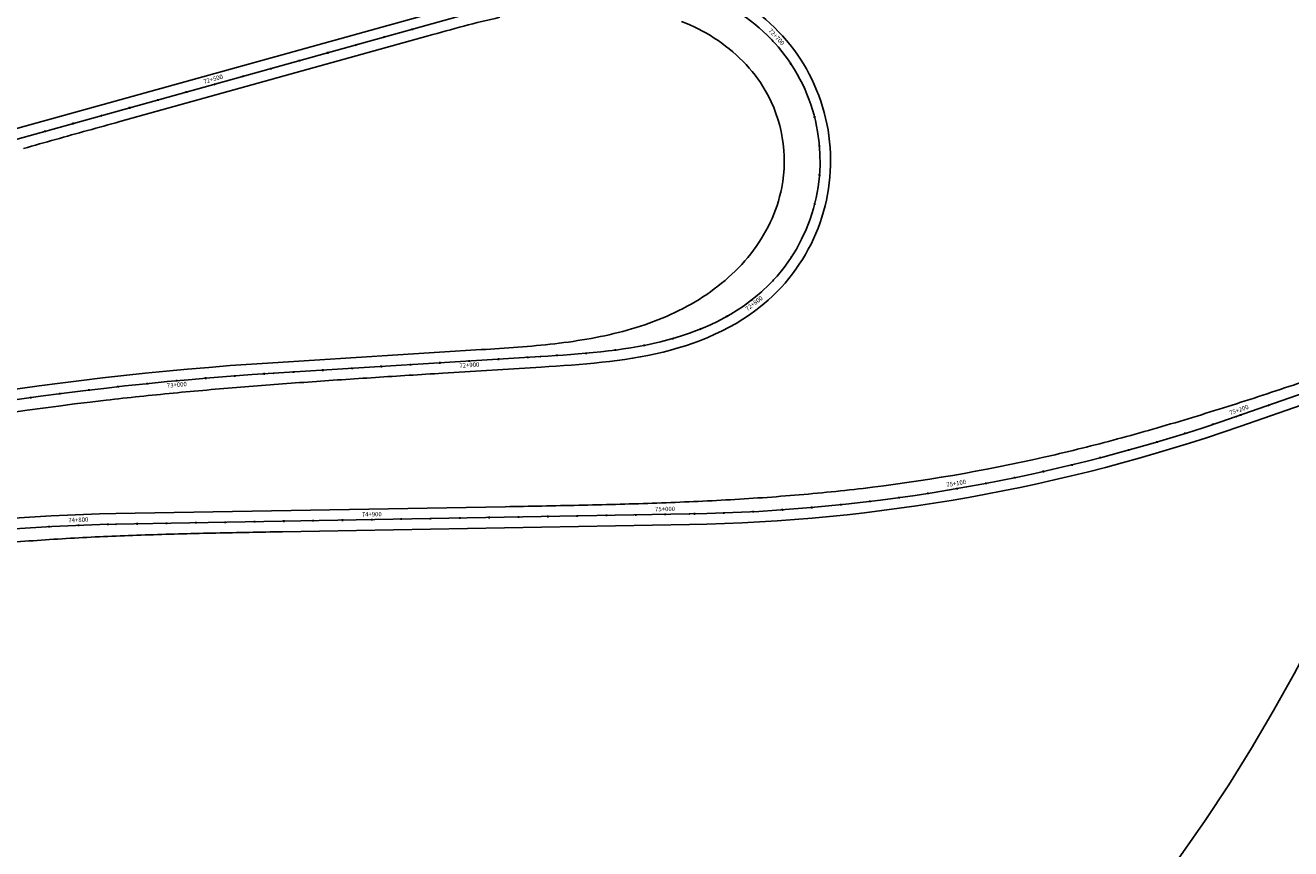
# Model space of a CAD drawing. Units: metres. Extents: x 289032 to 391072, y 8606521 to 8715371.
# Drawn here: x 351705 to 352136, y 8675356 to 8675637 of the extents above; entities that cross this region are included whole.
import ezdxf

# ---------------------------------------------------------------- set-up
doc = ezdxf.new("R2010")
doc.units = ezdxf.units.M
for name, color, linetype in [('04_ALI', 7, 'Continuous'), ('04_ALI-EJE DERECHO', 7, 'Continuous'), ('04_ALI_TXT-EJE DERECHO', 7, 'Continuous'), ('BORDE DER-DER', 2, 'Continuous'), ('C-ROAD-MARK', 212, 'Continuous'), ('C-ROAD-STAN-MAJR', 11, 'Continuous'), ('C-ROAD-STAN-MINR', 11, 'Continuous')]:
    doc.layers.add(name, color=color, linetype=linetype)
doc.styles.add('DATOS-02', font='romand.shx')

# ---------------------------------------------------------------- blocks, each defined once
blk = doc.blocks.new('AeccTickLine')
blk.add_line((0, -0.5), (0, 0.5))
blk = doc.blocks.new('*U2')
at = {"layer": 'C-ROAD-STAN-MINR', "color": 11, "linetype": 'Continuous', "lineweight": -3}
for p, xscale, yscale, zscale, rotation in [((351827.4, 8675632.97), 0.6000000000000001, 0.6000000000000001, 0.6000000000000001, 15.53404412121716), ((351837.04, 8675635.64), 0.6000000000000001, 0.6000000000000001, 0.6000000000000001, 15.53404412121716), ((351808.13, 8675627.61), 0.6000000000000001, 0.6000000000000001, 0.6000000000000001, 15.53404412121716), ((351817.77, 8675630.29), 0.6000000000000001, 0.6000000000000001, 0.6000000000000001, 15.53404412121716), ((351798.5, 8675624.93), 0.6000000000000001, 0.6000000000000001, 0.6000000000000001, 15.53404412121716), ((351965.98, 8675623.95), 0.6000000000000001, 0.6000000000000001, 0.6000000000000001, 303.5669938651762), ((351779.23, 8675619.57), 0.6000000000000001, 0.6000000000000001, 0.6000000000000001, 15.53404412121716), ((351788.86, 8675622.25), 0.6000000000000001, 0.6000000000000001, 0.6000000000000001, 15.53404412121716), ((351970.79, 8675615.2), 0.6000000000000001, 0.6000000000000001, 0.6000000000000001, 294.0176972798697), ((351750.32, 8675611.54), 0.6000000000000001, 0.6000000000000001, 0.6000000000000001, 15.53404412121716), ((351759.96, 8675614.22), 0.6000000000000001, 0.6000000000000001, 0.6000000000000001, 15.53404412121716), ((351731.05, 8675606.18), 0.6000000000000001, 0.6000000000000001, 0.6000000000000001, 15.53404412121716), ((351740.69, 8675608.86), 0.6000000000000001, 0.6000000000000001, 0.6000000000000001, 15.53404412121716), ((351721.42, 8675603.51), 0.6000000000000001, 0.6000000000000001, 0.6000000000000001, 15.53404412121716), ((351974.09, 8675605.76), 0.6, 0.6, 0.6, 284.4684006934833), ((351711.79, 8675600.83), 0.6000000000000001, 0.6000000000000001, 0.6000000000000001, 15.53404412121716), ((351975.77, 8675595.92), 0.6000000000000002, 0.6000000000000002, 0.6000000000000002, 274.9191041084932), ((351975.79, 8675585.93), 0.6, 0.6, 0.6, 265.3698075229723), ((351974.16, 8675576.08), 0.6, 0.6, 0.6, 255.8205109374879), ((351970.92, 8675566.63), 0.6, 0.6, 0.6, 246.2712143519384), ((351966.15, 8675557.85), 0.6, 0.6, 0.6, 236.7219177677103), ((351959.99, 8675549.99), 0.5999999999999999, 0.5999999999999999, 0.5999999999999999, 227.1726211820395), ((351944.28, 8675537.75), 0.5999999999999998, 0.5999999999999998, 0.5999999999999998, 209.3044575512194), ((351935.27, 8675533.43), 0.6, 0.6, 0.6, 202.0658864429567), ((351925.81, 8675530.19), 0.6, 0.6, 0.6, 196.0209774080703), ((351886.31, 8675524.42), 0.6, 0.6, 0.6, 183.7779620022858), ((351896.28, 8675525.17), 0.6000000000000001, 0.6000000000000001, 0.6000000000000001, 185.0482227436678), ((351906.22, 8675526.25), 0.6, 0.6, 0.6, 187.5121455584257), ((351916.09, 8675527.85), 0.6, 0.6, 0.6, 191.1697304465599), ((351816.45, 8675520.03), 0.6000000000000001, 0.6000000000000001, 0.6000000000000001, 183.5879971970381), ((351826.43, 8675520.66), 0.6000000000000001, 0.6000000000000001, 0.6000000000000001, 183.5879971970381), ((351836.41, 8675521.28), 0.6000000000000001, 0.6000000000000001, 0.6000000000000001, 183.5879971970381), ((351846.39, 8675521.91), 0.6000000000000001, 0.6000000000000001, 0.6000000000000001, 183.5879971970381), ((351866.35, 8675523.16), 0.6000000000000001, 0.6000000000000001, 0.6000000000000001, 183.5879971970381), ((351876.33, 8675523.79), 0.6000000000000001, 0.6000000000000001, 0.6000000000000001, 183.5879971970381), ((351766.56, 8675516.66), 0.5999999999999999, 0.5999999999999999, 0.5999999999999999, 184.7865622293388), ((351776.53, 8675517.45), 0.6000000000000001, 0.6000000000000001, 0.6000000000000001, 184.2699757753572), ((351786.51, 8675518.15), 0.6, 0.6, 0.6, 183.7533893213859), ((351796.49, 8675518.78), 0.6000000000000001, 0.6000000000000001, 0.6000000000000001, 183.5879971970381), ((351806.47, 8675519.41), 0.6000000000000001, 0.6000000000000001, 0.6000000000000001, 183.5879971970381), ((351716.85, 8675511.37), 0.6000000000000003, 0.6000000000000003, 0.6000000000000003, 187.369494499212), ((351726.77, 8675512.6), 0.6000000000000001, 0.6000000000000001, 0.6000000000000001, 186.8529080452377), ((351736.7, 8675513.75), 0.6, 0.6, 0.6, 186.3363215912588), ((351746.65, 8675514.81), 0.6, 0.6, 0.6, 185.8197351372831), ((351706.94, 8675510.04), 0.5999999999999998, 0.5999999999999998, 0.5999999999999998, 187.8860809531804), ((352128.81, 8675507.4), 0.6, 0.6, 0.6, 19.18284625407567), ((352109.9, 8675500.88), 0.6, 0.6, 0.6, 18.38184134007708), ((352090.82, 8675494.9), 0.6, 0.6, 0.6, 16.47198202306775), ((352100.39, 8675497.81), 0.6, 0.6, 0.6, 17.42691168153665), ((352081.21, 8675492.14), 0.6, 0.6, 0.6, 15.51705236458601), ((352061.85, 8675487.11), 0.6, 0.6, 0.6, 13.60719304757517), ((352071.55, 8675489.54), 0.6000000000000001, 0.6000000000000001, 0.6000000000000001, 14.56212270609562), ((352042.34, 8675482.73), 0.6000000000000001, 0.6000000000000001, 0.6000000000000001, 11.6973337305916), ((352052.11, 8675484.84), 0.6, 0.6, 0.6, 12.65226338909566), ((352012.82, 8675477.39), 0.6000000000000001, 0.6000000000000001, 0.6000000000000001, 8.832544755114075), ((352032.53, 8675480.79), 0.5999999999999999, 0.5999999999999999, 0.5999999999999999, 10.74240407209283), ((351973.12, 8675472.57), 0.6, 0.6, 0.6, 5.012826121131457), ((351983.07, 8675473.52), 0.6, 0.6, 0.6, 5.96775577963676), ((351993.01, 8675474.64), 0.6000000000000001, 0.6000000000000001, 0.6000000000000001, 6.922685438136156), ((352002.93, 8675475.93), 0.6000000000000001, 0.6000000000000001, 0.6000000000000001, 7.877615096608573), ((351803.21, 8675468.08), 0.6000000000000001, 0.6000000000000001, 0.6000000000000001, 1.021340072257424), ((351813.21, 8675468.26), 0.6000000000000001, 0.6000000000000001, 0.6000000000000001, 1.021340072257424), ((351833.2, 8675468.62), 0.6000000000000001, 0.6000000000000001, 0.6000000000000001, 1.021340072257424), ((351843.2, 8675468.79), 0.6000000000000001, 0.6000000000000001, 0.6000000000000001, 1.021340072257424), ((351853.2, 8675468.97), 0.6000000000000001, 0.6000000000000001, 0.6000000000000001, 1.021340072257424), ((351863.2, 8675469.15), 0.6000000000000001, 0.6000000000000001, 0.6000000000000001, 1.021340072257424), ((351873.2, 8675469.33), 0.6000000000000001, 0.6000000000000001, 0.6000000000000001, 1.021340072257424), ((351883.19, 8675469.51), 0.6000000000000001, 0.6000000000000001, 0.6000000000000001, 1.021340072257424), ((351893.19, 8675469.68), 0.6000000000000001, 0.6000000000000001, 0.6000000000000001, 1.021340072257424), ((351903.19, 8675469.86), 0.6000000000000001, 0.6000000000000001, 0.6000000000000001, 1.021340072257424), ((351913.19, 8675470.04), 0.6000000000000001, 0.6000000000000001, 0.6000000000000001, 1.021340072257424), ((351933.19, 8675470.4), 0.6000000000000001, 0.6000000000000001, 0.6000000000000001, 1.19310748715822), ((351943.18, 8675470.69), 0.6, 0.6, 0.6, 2.148037145656667), ((351953.17, 8675471.15), 0.6000000000000001, 0.6000000000000001, 0.6000000000000001, 3.102966804145599), ((351963.15, 8675471.77), 0.6, 0.6, 0.6, 4.057896462640927), ((351713.24, 8675466.05), 0.6000000000000001, 0.6000000000000001, 0.6000000000000001, 3.193617574588044), ((351733.22, 8675466.83), 0.6000000000000001, 0.6000000000000001, 0.6000000000000001, 1.283758257430729), ((351743.22, 8675467.01), 0.6000000000000001, 0.6000000000000001, 0.6000000000000001, 1.021340072257424), ((351753.22, 8675467.19), 0.6000000000000001, 0.6000000000000001, 0.6000000000000001, 1.021340072257424), ((351763.21, 8675467.37), 0.6000000000000001, 0.6000000000000001, 0.6000000000000001, 1.021340072257424), ((351773.21, 8675467.55), 0.6000000000000001, 0.6000000000000001, 0.6000000000000001, 1.021340072257424), ((351783.21, 8675467.72), 0.6000000000000001, 0.6000000000000001, 0.6000000000000001, 1.021340072257424), ((351793.21, 8675467.9), 0.6000000000000001, 0.6000000000000001, 0.6000000000000001, 1.021340072257424)]:
    blk.add_blockref('AeccTickLine', p, dxfattribs=dict(at, xscale=xscale, yscale=yscale, zscale=zscale, rotation=rotation))
blk = doc.blocks.new('*U2270')
at = {"layer": '04_ALI', "color": 1, "linetype": 'Continuous', "lineweight": -3}
for p, q in [((351681.68, 8675592.46), (351860.77, 8675642.24)), ((352117.84, 8675503.59), (352497.87, 8675635.8)), ((351955.97, 8675546.04), (351954.01, 8675544.36)), ((351951.98, 8675542.76), (351949.89, 8675541.25)), ((351954.01, 8675544.36), (351951.98, 8675542.76)), ((351945.54, 8675538.47), (351943.29, 8675537.2)), ((351947.74, 8675539.82), (351945.54, 8675538.47)), ((351949.89, 8675541.25), (351947.74, 8675539.82)), ((351936.31, 8675533.86), (351933.92, 8675532.9)), ((351938.67, 8675534.9), (351936.31, 8675533.86)), ((351941, 8675536.01), (351938.67, 8675534.9)), ((351943.29, 8675537.2), (351941, 8675536.01)), ((351921.61, 8675529.07), (351919.09, 8675528.48)), ((351924.11, 8675529.71), (351921.61, 8675529.07)), ((351926.59, 8675530.41), (351924.11, 8675529.71)), ((351929.05, 8675531.18), (351926.59, 8675530.41)), ((351931.5, 8675532), (351929.05, 8675531.18)), ((351933.92, 8675532.9), (351931.5, 8675532)), ((351885.83, 8675524.39), (351883.25, 8675524.22)), ((351888.41, 8675524.56), (351885.83, 8675524.39)), ((351890.98, 8675524.74), (351888.41, 8675524.56)), ((351893.55, 8675524.94), (351890.98, 8675524.74)), ((351896.12, 8675525.16), (351893.55, 8675524.94)), ((351898.69, 8675525.39), (351896.12, 8675525.16)), ((351901.26, 8675525.66), (351898.69, 8675525.39)), ((351903.83, 8675525.95), (351901.26, 8675525.66)), ((351906.39, 8675526.27), (351903.83, 8675525.95)), ((351908.94, 8675526.63), (351906.39, 8675526.27)), ((351911.49, 8675527.02), (351908.94, 8675526.63)), ((351914.03, 8675527.46), (351911.49, 8675527.02)), ((351916.57, 8675527.95), (351914.03, 8675527.46)), ((351919.09, 8675528.48), (351916.57, 8675527.95)), ((351880.68, 8675524.06), (351789.7, 8675518.35)), ((351883.25, 8675524.22), (351880.68, 8675524.06)), ((351735.97, 8675466.88), (351931.39, 8675470.37))]:
    blk.add_line(p, q, dxfattribs=at)
at = {"layer": '04_ALI', "color": 7, "linetype": 'Continuous', "lineweight": -3}
for centre in [(351955.97, 8675546.04), (351880.68, 8675524.06), (351789.7, 8675518.35), (352117.84, 8675503.59), (351931.39, 8675470.37), (351735.97, 8675466.88)]:
    blk.add_circle(centre, 0.05, dxfattribs=at)
at = {"layer": '04_ALI', "color": 1, "linetype": 'Continuous', "lineweight": -3}
for centre, radius, start, end in [((351915.99, 8675590.77), 60, 311.7852, 67.3369), ((351859.11, 8674411.41), 1109.12, 93.588, 117.53807), ((351920.69, 8676070.27), 600, 271.02134, 289.18285), ((351746.66, 8674866.98), 600, 91.02134, 124.21778)]:
    blk.add_arc(centre, radius, start, end, dxfattribs=at)
at = {"layer": '04_ALI', "color": 7, "linetype": 'Continuous', "lineweight": -3}
for p in [(351955.97, 8675546.04), (351880.68, 8675524.06), (351789.7, 8675518.35), (352117.84, 8675503.59), (351931.39, 8675470.37), (351735.97, 8675466.88)]:
    blk.add_point(p, dxfattribs=at)
at = {"layer": 'C-ROAD-MARK', "color": 212, "linetype": 'Continuous', "lineweight": -3}
for centre in [(351880.68, 8675524.06), (351789.7, 8675518.35), (352117.84, 8675503.59), (351931.39, 8675470.37), (351735.97, 8675466.88)]:
    blk.add_circle(centre, 0.015, dxfattribs=at)

msp = doc.modelspace()

# ---------------------------------------------------------------- linework, layer by layer
at = {"layer": 'BORDE DER-DER', "linetype": 'Continuous', "lineweight": -3, "ltscale": 0.3}
for points in [[(351940.458119, 8675649.478284, -0.5521530721), (351958.338326, 8675543.325011), (351956.292484, 8675541.573601), (351954.148252, 8675539.887382), (351951.941966, 8675538.2917), (351949.67952, 8675536.785674), (351947.366508, 8675535.368044), (351945.008215, 8675534.037206), (351942.609613, 8675532.791251), (351940.175358, 8675531.627992), (351937.709794, 8675530.544997), (351935.216951, 8675529.539619), (351932.700555, 8675528.609019), (351930.164032, 8675527.750195), (351927.610517, 8675526.960002), (351925.042868, 8675526.235176), (351922.463669, 8675525.57235), (351919.875251, 8675524.968072), (351917.2797, 8675524.418824), (351914.678871, 8675523.92103), (351912.074403, 8675523.471074), (351909.467737, 8675523.06531), (351906.860123, 8675522.700066), (351904.252645, 8675522.371658), (351901.64623, 8675522.076397), (351899.041663, 8675521.81059), (351896.439609, 8675521.57055), (351893.840621, 8675521.352596), (351891.245162, 8675521.15306), (351888.653616, 8675520.968286), (351886.066306, 8675520.794635), (351883.483508, 8675520.628485), (351880.905467, 8675520.466232), (351847.387976, 8675518.364538, 0.0000868449), (351835.894798, 8675517.641862, 0.0003908022), (351824.402381, 8675516.907209, 0.0006513371), (351812.911523, 8675516.148604, 0.0009118721), (351801.423095, 8675515.354077, 0.0011724072), (351789.938083, 8675514.511668, 0.0014329424), (351778.457622, 8675513.609426, 0.0016934778), (351766.983033, 8675512.635418, 0.0019540135), (351755.515862, 8675511.57773, 0.0022145495), (351744.057916, 8675510.424477, 0.0025185085), (351732.6113, 8675509.163811, 0.078609772), (351399.944075, 8675416.51276, 0.0025185085)], [(351344.657904, 8675398.061174, -0.1048840062), (351789.476076, 8675521.947352), (351860.464415, 8675526.39863, 0.0021933488), (351873.01713, 8675527.241037, 0.0098703888), (351885.542605, 8675528.413435, 0.0164515978), (351897.987606, 8675530.243038, 0.0230342319), (351910.247391, 8675533.048096, 0.0296188616), (351922.141776, 8675537.125014, 0.0362060586), (351933.395083, 8675542.725857, 0.0427963949), (351943.623996, 8675550.02423, 0.0493904441), (351952.339202, 8675559.069365, 0.0559887807), (351958.968347, 8675569.731351, 0.0636941769), (351962.908251, 8675581.645074, 0.181471687), (351957.328829, 8675614.769631, 0.0636941773), (351949.703603, 8675624.735352, 0.0559887811), (351939.947567, 8675632.637457, 0.0493904444), (351928.750222, 8675638.328568, 0.0427963952)], [(351866.794295, 8675639.72056, 0.0098703889), (351854.575883, 8675636.725157, 0.0021933488), (351842.439833, 8675633.409046), (351737.268041, 8675604.175018, 0.0001587358), (351726.340096, 8675601.1337, 0.0007143113), (351715.417968, 8675598.071572, 0.0011905193), (351704.507592, 8675594.967858, 0.0016667277)], [(352440.69635, 8675612.094408), (352119.026907, 8675500.185229, -0.0794108149), (351931.452719, 8675466.766107), (351792.72071, 8675464.292843, 0.0001587358), (351781.379315, 8675464.087051, 0.0007143113), (351770.038336, 8675463.859656, 0.0011905192), (351758.698313, 8675463.589057, 0.0016667277), (351747.360032, 8675463.253662, 0.0021429369), (351736.024649, 8675462.831887, 0.0026191471), (351724.693814, 8675462.302174, 0.0030953585), (351713.369793, 8675461.643, 0.0035715712), (351702.055592, 8675460.832898, 0.0040477856)], [(351077.907914, 8675142.139089), (351407.232864, 8675366.097492, -0.1458683435), (351735.902214, 8675470.481048), (351868.663541, 8675472.847869, 0.0001755249), (351881.200263, 8675473.075772, 0.000789862), (351893.736472, 8675473.33008, 0.0013164372), (351906.271489, 8675473.637195, 0.001843013), (351918.804301, 8675474.023511, 0.00236959), (351931.333396, 8675474.515402, 0.0028961682), (351943.856592, 8675475.139213, 0.003422748), (351956.370877, 8675475.921233, 0.0039493297), (351968.872239, 8675476.887671, 0.0044759137), (351981.355506, 8675478.064611, 0.0050902653), (351993.814179, 8675479.477962, 0.0265933303), (352056.112433, 8675490.577319, 0.0050902653), (352068.292621, 8675493.553746, 0.0044759137), (352080.41424, 8675496.760532, 0.0039493297), (352092.480142, 8675500.171116, 0.003422748), (352104.494479, 8675503.759233, 0.0028961682), (352116.462539, 8675507.498903, 0.00236959), (352128.390573, 8675511.364412, 0.001843013), (352140.285635, 8675515.330284, 0.0013164372)]]:
    msp.add_lwpolyline(points, format="xyb", dxfattribs=at)
msp.add_lwpolyline([(351680.711772, 8675595.927359), (351859.809665, 8675645.71022)], dxfattribs=at)
at = {"layer": 'Defpoints', "color": 5}
msp.add_circle((351603.693411, 8675705.338699, -8368.024), 607.244899, dxfattribs=at)

# ---------------------------------------------------------------- block references
at = {"layer": '04_ALI-EJE DERECHO', "color": 7, "linetype": 'Continuous', "lineweight": -3}
msp.add_blockref('*U2270', (0, 0), dxfattribs=at)
at = {"layer": '04_ALI_TXT-EJE DERECHO', "color": 7, "linetype": 'Continuous', "lineweight": -3}
msp.add_blockref('*U2', (0, 0), dxfattribs=at)
at = {"layer": 'C-ROAD-STAN-MAJR', "color": 11, "linetype": 'Continuous', "lineweight": -3}
for p, xscale, yscale, zscale, rotation in [((351959.78618, 8675631.783007), 0.6, 0.6, 0.6, 313.1162904493986), ((351769.593622, 8675616.896872), 0.6000000000000001, 0.6000000000000001, 0.6000000000000001, 15.53404412121716), ((351952.617957, 8675543.249411), 0.6, 0.6, 0.6, 217.7366907328583), ((351856.3688, 8675522.534746), 0.6000000000000001, 0.6000000000000001, 0.6000000000000001, 183.5879971970381), ((351756.60086, 8675515.780977), 0.6, 0.6, 0.6, 185.3031486833069), ((352119.3664, 8675504.114981), 0.6, 0.6, 0.6, 19.18284625407567), ((352022.690111, 8675479.003159), 0.6, 0.6, 0.6, 9.787474413609862), ((351823.204484, 8675468.436869), 0.6000000000000001, 0.6000000000000001, 0.6000000000000001, 1.021340072257424), ((351923.188597, 8675470.219349), 0.6000000000000001, 0.6000000000000001, 0.6000000000000001, 1.021340072257424), ((351723.223744, 8675466.519005), 0.6, 0.6, 0.6, 2.238687916005035)]:
    msp.add_blockref('AeccTickLine', p, dxfattribs=dict(at, xscale=xscale, yscale=yscale, zscale=zscale, rotation=rotation))

# ---------------------------------------------------------------- texts
at = {"layer": 'C-ROAD-STAN-MAJR', "color": 11, "linetype": 'Continuous', "lineweight": -3, "char_height": 1.5, "style": 'DATOS-02'}
for s, insert, attachment_point, rotation in [('72+700', (351960.24387, 8675632.21155), 8, 313.11629045), ('72+500', (351769.425705, 8675617.500969), 8, 15.53404412), ('72+800', (351953.001702, 8675542.75356), 2, 37.73669073), ('72+900', (351856.408038, 8675521.908975), 2, 3.5879972), ('73+000', (351756.65881, 8675515.156661), 2, 5.30314868), ('75+200', (352119.160378, 8675504.707167), 8, 19.18284625), ('75+100', (352022.583525, 8675479.621033), 8, 9.78747441), ('75+000', (351923.17742, 8675470.84625), 8, 1.02134007), ('74+800', (351723.199252, 8675467.145527), 8, 2.23868792), ('74+900', (351823.193308, 8675469.063769), 8, 1.02134007)]:
    msp.add_mtext(s, dxfattribs=dict(at, insert=insert, attachment_point=attachment_point, rotation=rotation))

doc.saveas('drawing.dxf')
